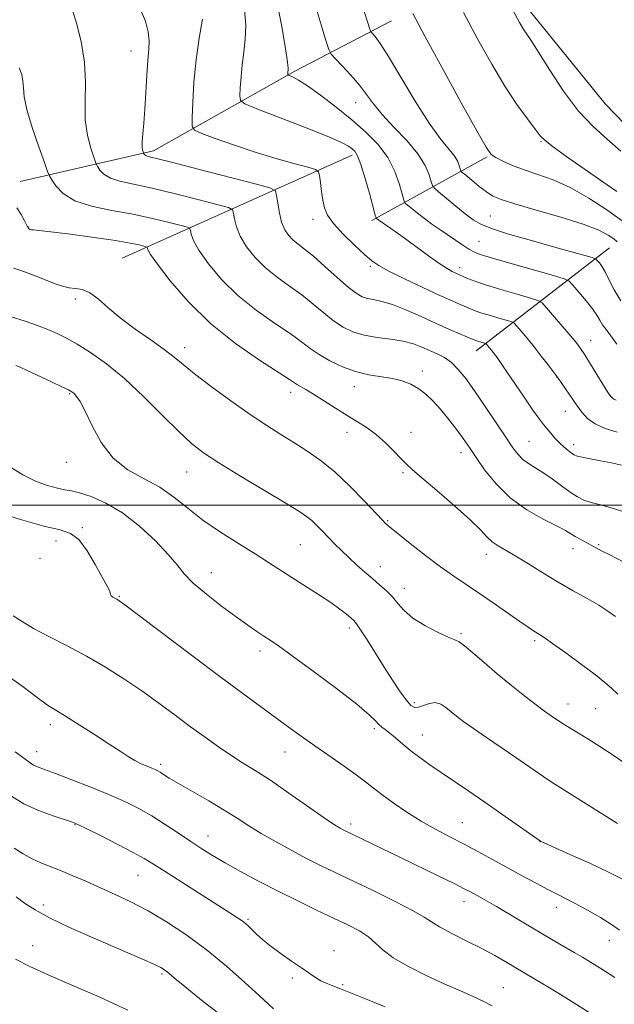
# Model space of a CAD drawing. Extents: x 2152300 to 2155200, y 317300 to 320200.
# Drawn here: x 2153137 to 2153278, y 318882 to 319115 of the extents above; entities that cross this region are included whole.
import ezdxf

# ---------------------------------------------------------------- set-up
doc = ezdxf.new("R2010")
doc.units = 0
doc.header["$MEASUREMENT"] = 0
for name, color, linetype, lineweight in [('32000', 7, 'Continuous', 0), ('DTM HARD BREAKLINE', 7, 'Continuous', 0), ('DTM SPOT ELEVATION', 2, 'Continuous', 13), ('INDEX CONTOUR', 41, 'Continuous', 13), ('INTERMEDIATE CONTOUR', 44, 'Continuous', 0)]:
    doc.layers.add(name, color=color, linetype=linetype, lineweight=lineweight)

msp = doc.modelspace()

# ---------------------------------------------------------------- linework, layer by layer
at = {"layer": '32000', "flags": 128}
msp.add_lwpolyline([(2152500, 319000), (2155000, 319000)], dxfattribs=at)
at = {"layer": 'DTM HARD BREAKLINE', "extrusion": (0.1612910311628896, 0.07238859857328954, 0.9842484920298366), "elevation": 371473.4531430799, "flags": 128}
msp.add_lwpolyline([(-590546.3065477575, -2061835.166653584), (-590546.3065477575, -2061895.859935749)], dxfattribs=at)
at = {"layer": 'DTM HARD BREAKLINE', "extrusion": (0.2213006976097951, 0.1220997267616749, 0.9675317348604865), "elevation": 516529.819867375, "flags": 128}
msp.add_lwpolyline([(-760823.1500209966, -1972943.830575877), (-760823.1500209966, -1972976.115498055)], dxfattribs=at)
at = {"layer": 'DTM HARD BREAKLINE', "extrusion": (0.1868970934244576, 0.1445361187831434, 0.9716886264830905), "elevation": 449619.0090939522, "flags": 128}
msp.add_lwpolyline([(-1064882.660678231, -1844482.812571737), (-1064882.660678231, -1844523.910468278)], dxfattribs=at)
at = {"layer": 'DTM HARD BREAKLINE'}
for points in [[(2153414.96, 318997.33, 1079.86), (2153379.51, 319014.69, 1080.53), (2153357.44, 319026.33, 1082.09), (2153345.76, 319039.89, 1082.63), (2153328.77, 319051.54, 1083.14), (2153309.24, 319062.13, 1083.73), (2153291.62, 319078.44, 1083.96), (2153275.48, 319095.18, 1084.57), (2153257.42, 319117.44, 1085.35), (2153235.11, 319154.33, 1085.91), (2153219.82, 319168.31, 1085.79), (2153197.11, 319174.23, 1086.8), (2153154.05, 319176.72, 1087.39), (2153131.56, 319175.85, 1089.43), (2153117.77, 319174.56, 1090.48), (2153102.29, 319170.52, 1092.22), (2153076.44, 319146.52, 1096.57), (2153061.82, 319124.01, 1100.13), (2153057.81, 319104.7, 1103.15), (2153053.39, 319079.67, 1105.8), (2153031.76, 319065.43, 1109.52), (2153020.75, 319050.57, 1113.35), (2153012.92, 319034.23, 1118.29), (2153006.57, 319021.49, 1120.01)], [(2153136.76, 319076.79, 1107.21), (2153168.36, 319084.04, 1101.58), (2153201.86, 319102.95, 1095.71), (2153224.76, 319114.86, 1090.98)]]:
    msp.add_polyline3d(points, dxfattribs=at)
at = {"layer": 'DTM SPOT ELEVATION'}
for p in [(2153163, 319107.76, 1102.72), (2153216.28, 319095.49, 1094.73), (2153260.26, 319086.23, 1088.12), (2153206.18, 319067.81, 1100.53), (2153248.23, 319068.6, 1093.02), (2153138.79, 319066.01, 1107.89), (2153245.54, 319062.63, 1095.07), (2153219.74, 319056.63, 1100.26), (2153240.92, 319056.33, 1097.52), (2153149.83, 319048.95, 1110.32), (2153272.02, 319039.14, 1097.29), (2153175.78, 319037.41, 1109.45), (2153232.12, 319031.88, 1105.57), (2153215.99, 319028.15, 1106.63), (2153263.94, 319030.4, 1100.03), (2153148.47, 319026.46, 1114.14), (2153200.9, 319026.77, 1108.54), (2153265.97, 319022.31, 1100.8), (2153214.25, 319017.34, 1108.66), (2153229.45, 319017.32, 1107.2), (2153257.37, 319015.16, 1103.06), (2153267.96, 319014.35, 1101.5), (2153241.29, 319012.45, 1106.55), (2153147.72, 319010.22, 1114.62), (2153176.23, 319007.93, 1112.85), (2153227.48, 319007.78, 1108.26), (2153223.87, 318996.33, 1109.87), (2153151.53, 318994.66, 1117.89), (2153145.25, 318991.55, 1118.45), (2153203.19, 318990.7, 1112.99), (2153267.83, 318989.69, 1106.64), (2153273.89, 318990.65, 1105.81), (2153141.45, 318987.41, 1118.99), (2153247.27, 318988.41, 1108.55), (2153182.11, 318984.05, 1115.27), (2153222.17, 318985.48, 1111.33), (2153227.83, 318980.35, 1111.42), (2153160.27, 318978.43, 1117.88), (2153214.77, 318970.94, 1114.39), (2153241.3, 318969.56, 1111.79), (2153258.72, 318967.87, 1110.29), (2153193.62, 318965.42, 1116.45), (2153230.23, 318953.2, 1113.67), (2153266.63, 318952.92, 1111.29), (2153273.21, 318951.77, 1110.94), (2153143.93, 318948.01, 1122.49), (2153220.72, 318947.02, 1116.29), (2153232.12, 318945.55, 1115.23), (2153140.68, 318941.58, 1123.31), (2153199.54, 318941.54, 1118.77), (2153170.06, 318938.61, 1121.66), (2153149.73, 318924.27, 1126.08), (2153215.14, 318924.46, 1119.58), (2153241.6, 318924.75, 1117.1), (2153181.28, 318921.61, 1123.26), (2153259.98, 318920.23, 1116.03), (2153164.68, 318912.25, 1126.9), (2153142.23, 318905.26, 1129.59), (2153241.94, 318906.03, 1120.6), (2153263.85, 318904.65, 1118.59), (2153190.76, 318901.86, 1125.79), (2153139.75, 318895.6, 1131.14), (2153276.46, 318896.81, 1118.7), (2153211.18, 318894.42, 1125.4), (2153170.4, 318888.88, 1130.24), (2153201.29, 318887.91, 1126.26), (2153213.2, 318886.33, 1125.8), (2153251.27, 318885.64, 1123.09)]:
    msp.add_point(p, dxfattribs=at)
at = {"layer": 'INDEX CONTOUR', "flags": 128}
for points, elevation in [([(2153278.273, 319017.3090000001), (2153275.468, 319018.231), (2153273.053, 319019.2901), (2153271.273, 319020.5550000001), (2153269.921, 319022.0560000001), (2153268.673, 319023.8180000001), (2153264.287, 319030.1120000001), (2153263.813, 319030.7660000001), (2153261.897, 319033.3030000001), (2153260.307, 319035.3709000001), (2153258.5751, 319037.5700000001), (2153256.922, 319039.5970000001), (2153255.5071, 319041.2830000001), (2153254.476, 319042.491), (2153253.8661, 319043.155), (2153253.291, 319043.4980000001), (2153252.258, 319043.8150000001), (2153250.448, 319044.3280000001), (2153248.235, 319044.969), (2153246.169, 319045.5999), (2153244.654, 319046.1190000001), (2153243.517, 319046.5700000001), (2153241.099, 319047.606), (2153239.149, 319048.459), (2153236.235, 319049.7810000001), (2153232.227, 319051.6510000001), (2153227.879, 319053.724), (2153224.167, 319055.5470000001), (2153221.762, 319056.8320000001), (2153220.123, 319057.952), (2153218.403, 319059.4440000001), (2153216.007, 319061.6710000001), (2153213.339, 319064.2920000001), (2153211.053, 319066.79), (2153209.637, 319068.795), (2153208.911, 319070.5190000001), (2153208.5279, 319072.317), (2153208.206, 319074.415), (2153207.918, 319076.5110000001), (2153207.703, 319078.1730000001), (2153207.49, 319079.1130000001), (2153206.778, 319079.626), (2153204.957, 319080.1500000001), (2153201.618, 319081.0360000001), (2153197.162, 319082.28), (2153192.192, 319083.7880000001), (2153187.295, 319085.4390000001), (2153183.001, 319086.9970000001), (2153179.824, 319088.197), (2153178.106, 319088.9570000001), (2153177.502, 319089.9230000001), (2153177.494, 319091.9240000001), (2153177.66, 319095.5360000001), (2153177.964, 319100.3320000001), (2153178.467, 319105.633), (2153179.184, 319110.7920000001), (2153179.956, 319115.2930000001)], 1100), ([(2153279.451, 319067.437), (2153275.838, 319070.0630000001), (2153271.562, 319072.8530000001), (2153267.168, 319075.3310000001), (2153263.111, 319077.1490000001), (2153259.474, 319078.4600000001), (2153256.246, 319079.5440000001), (2153253.441, 319080.6130000001), (2153251.15, 319081.6200000001), (2153249.487, 319082.4460000001), (2153248.403, 319083.204), (2153247.193, 319084.91), (2153244.99, 319088.8040000001), (2153241.259, 319095.5820000001), (2153236.794, 319103.741), (2153232.72, 319111.2299), (2153229.8639, 319116.5820000001)], 1090), ([(2153278.477, 318955.2250000001), (2153276.932, 318956.6449000001), (2153275.37, 318958.0190000001), (2153273.135, 318959.807), (2153269.835, 318962.2860000001), (2153266.132, 318964.99), (2153262.95, 318967.2701000001), (2153260.97, 318968.6500000001), (2153259.906, 318969.3510000001), (2153258.443, 318970.258), (2153257.208, 318971.0810000001), (2153255.215, 318972.459), (2153248.8601, 318976.91), (2153245.442, 318979.2551000001), (2153239.562, 318983.1670000001), (2153236.432, 318985.3860000001), (2153232.811, 318988.1360000001), (2153229.21, 318990.9700000001), (2153223.947, 318995.1930000001), (2153223.681, 318995.4230000001), (2153223.4, 318995.7010000001), (2153222.677, 318996.4600000001), (2153218.4, 319000.991), (2153214.965, 319004.4840000001), (2153211.3281, 319007.9019000001), (2153207.917, 319010.6861), (2153204.7319, 319012.9260000001), (2153201.663, 319014.871), (2153198.572, 319016.7760000001), (2153195.205, 319018.9040000001), (2153191.279, 319021.5210000001), (2153186.688, 319024.7540000001), (2153182.032, 319028.1660000001), (2153178.089, 319031.1800000001), (2153175.362, 319033.4010000001), (2153173.262, 319035.1620000001), (2153170.923, 319036.9750000001), (2153167.728, 319039.2270000001), (2153164.048, 319041.795), (2153160.501, 319044.4290000001), (2153157.571, 319046.8850000001), (2153155.212, 319048.9461000001), (2153153.243, 319050.4020000001), (2153151.503, 319051.1350000001), (2153149.898, 319051.4110000001), (2153148.352, 319051.589), (2153146.784, 319051.9620000001), (2153145.086, 319052.5490000001), (2153140.917, 319054.1630000001), (2153138.648, 319055.0140000001), (2153136.651, 319055.7300000001), (2153135.159, 319056.2290000001)], 1110), ([(2153277.713, 318888.0440000001), (2153274.386, 318890.1770000001), (2153271.958, 318891.702), (2153270.053, 318892.8580000001), (2153268.113, 318893.9930000001), (2153262.791, 318897.067), (2153259.519, 318898.9820000001), (2153249.6899, 318904.8430000001), (2153247.459, 318906.1420000001), (2153245.83, 318907.0609), (2153243.504, 318908.3350000001), (2153242.046, 318909.0960000001), (2153239.668, 318910.2870000001), (2153236.018, 318912.0800000001), (2153226.906, 318916.5030000001), (2153213.349, 318923.0250000001), (2153212.6211, 318923.4270000001), (2153211.292, 318924.268), (2153208.855, 318925.925), (2153200.481, 318931.7830000001), (2153196.07, 318934.7920000001), (2153192.465, 318937.1190000001), (2153189.472, 318938.9720000001), (2153186.68, 318940.7340000001), (2153183.743, 318942.7230000001), (2153180.58, 318944.985), (2153177.17, 318947.5000000001), (2153173.506, 318950.2330000001), (2153169.622, 318953.099), (2153165.561, 318955.9971), (2153161.357, 318958.8400000001), (2153157.008, 318961.5870000001), (2153152.502, 318964.2070000001), (2153147.9, 318966.665), (2153143.556, 318968.8949000001), (2153139.901, 318970.827), (2153137.203, 318972.4220000001), (2153135.1051, 318973.7790000001)], 1120), ([(2153185.173, 318878.4940000001), (2153180.176, 318882.3540000001), (2153176.252, 318885.534), (2153173.772, 318887.5910000001), (2153171.634, 318889.3910000001), (2153170.983, 318889.871), (2153170.078, 318890.393), (2153168.575, 318891.1240000001), (2153166.1881, 318892.204), (2153162.86, 318893.6610000001), (2153153.519, 318897.6690000001), (2153148.29, 318899.9730000001), (2153143.689, 318902.1630000001), (2153140.287, 318904.0510000001), (2153137.811, 318905.6800000001), (2153135.777, 318907.1540000001)], 1130)]:
    msp.add_lwpolyline(points, dxfattribs=dict(at, elevation=elevation))
at = {"layer": 'INTERMEDIATE CONTOUR', "flags": 128}
for points, elevation in [([(2153278.201, 319038.2120000001), (2153276.799, 319040.1760000001), (2153275.671, 319041.6500000001), (2153274.808, 319042.8190000001), (2153274.15, 319043.8800000001), (2153273.454, 319045.0490000001), (2153272.428, 319046.5540000001), (2153270.905, 319048.5020000001), (2153269.213, 319050.5370000001), (2153267.8081, 319052.1830000001), (2153266.895, 319053.1300000001), (2153265.69, 319053.724), (2153263.158, 319054.474), (2153253.375, 319057.2450000001), (2153248.722, 319058.5920000001), (2153245.845, 319059.481), (2153244.274, 319060.0960000001), (2153243.139, 319060.7430000001), (2153241.739, 319061.6580000001), (2153236.27, 319065.3730000001), (2153234.39, 319066.6800000001), (2153232.5971, 319067.9799), (2153230.96, 319069.241), (2153229.59, 319070.3500000001), (2153228.6031, 319071.1710000001), (2153228.054, 319071.6840000001), (2153227.73, 319072.329), (2153226.675, 319076.039), (2153225.557, 319079.1420000001), (2153223.892, 319082.4480000001), (2153221.602, 319085.5550000001), (2153218.733, 319088.5019), (2153215.363, 319091.441), (2153211.638, 319094.4400000001), (2153207.986, 319097.2230000001), (2153204.904, 319099.4290000001), (2153202.764, 319100.8040000001), (2153201.451, 319101.5110000001), (2153200.358, 319101.964), (2153200.226, 319102.0640000001), (2153200.213, 319102.2050000001), (2153200.245, 319102.7770000001), (2153200.281, 319103.1440000001), (2153200.305, 319103.6670000001), (2153200.163, 319105.0950000001), (2153199.672, 319108.339), (2153198.701, 319113.898), (2153197.337, 319120.6400000001)], 1096), ([(2153280.809, 318998.1000000001), (2153277.156, 318999.3400000001), (2153274.32, 319000.1080000001), (2153272.139, 319000.66), (2153270.425, 319001.231), (2153268.881, 319001.9890000001), (2153267.184, 319003.083), (2153265.113, 319004.5851000001), (2153262.847, 319006.262), (2153260.667, 319007.8040000001), (2153258.799, 319008.9880000001), (2153257.246, 319009.9391000001), (2153255.953, 319010.8700000001), (2153254.824, 319012.012), (2153253.584, 319013.66), (2153251.913, 319016.126), (2153249.616, 319019.5590000001), (2153246.995, 319023.4501000001), (2153244.479, 319027.1230000001), (2153242.39, 319030.0440000001), (2153240.629, 319032.2290000001), (2153238.994, 319033.833), (2153237.317, 319035.0110000001), (2153235.585, 319035.9180000001), (2153233.819, 319036.7110000001), (2153232.005, 319037.5050000001), (2153229.977, 319038.2600000001), (2153227.536, 319038.8910000001), (2153224.5741, 319039.36), (2153221.372, 319039.785), (2153218.3071, 319040.329), (2153215.6569, 319041.1340000001), (2153213.31, 319042.2610000001), (2153211.059, 319043.7520000001), (2153208.72, 319045.6130000001), (2153206.2231, 319047.7110000001), (2153203.526, 319049.8751000001), (2153200.624, 319051.9830000001), (2153197.678, 319054.1010000001), (2153194.888, 319056.344), (2153192.435, 319058.784), (2153190.424, 319061.316), (2153188.941, 319063.789), (2153188.031, 319066.0540000001), (2153187.56, 319067.9500000001), (2153187.353, 319069.3130000001), (2153187.128, 319070.0810000001), (2153186.177, 319070.5920000001), (2153183.683, 319071.2830000001), (2153179.174, 319072.458), (2153173.547, 319073.8840000001), (2153168.04, 319075.1930000001), (2153163.6529, 319076.1220000001), (2153160.421, 319076.8240000001), (2153158.143, 319077.557), (2153156.619, 319078.496), (2153155.677, 319079.486), (2153155.151, 319080.2910000001), (2153154.866, 319080.7960000001), (2153154.619, 319081.3790000001), (2153154.196, 319082.539), (2153153.477, 319084.6610000001), (2153152.697, 319087.6730000001), (2153152.184, 319091.3860000001), (2153152.135, 319095.6230000001), (2153152.233, 319100.235), (2153152.026, 319105.083), (2153151.215, 319109.952), (2153150.079, 319114.3280000001), (2153149.048, 319117.6170000001)], 1104), ([(2153279.353, 319009.4980000001), (2153276.962, 319010.034), (2153274.373, 319010.557), (2153269.977, 319011.4020000001), (2153268.792, 319011.6730000001), (2153268.098, 319011.941), (2153267.501, 319012.3360000001), (2153266.689, 319012.9589000001), (2153265.687, 319013.7990000001), (2153264.602, 319014.817), (2153263.531, 319015.9610000001), (2153262.529, 319017.1250000001), (2153260.846, 319019.155), (2153259.859, 319020.4390000001), (2153258.328, 319022.5780000001), (2153256.064, 319025.865), (2153251.274, 319032.8990000001), (2153249.809, 319035.0190000001), (2153248.967, 319036.191), (2153248.451, 319036.8590000001), (2153247.224, 319038.3140000001), (2153247.075, 319038.403), (2153246.808, 319038.485), (2153245.229, 319038.9480000001), (2153244.792, 319039.1010000001), (2153244.189, 319039.3450000001), (2153241.176, 319040.6010000001), (2153238.563, 319041.7120000001), (2153235.375, 319043.116), (2153231.799, 319044.7379000001), (2153228.201, 319046.3320000001), (2153224.988, 319047.6090000001), (2153222.469, 319048.3670000001), (2153220.559, 319048.7650000001), (2153219.073, 319049.0460000001), (2153217.7959, 319049.4620000001), (2153216.395, 319050.2770000001), (2153214.508, 319051.758), (2153211.921, 319054.0330000001), (2153209.0099, 319056.6570000001), (2153206.299, 319059.045), (2153204.195, 319060.7590000001), (2153202.624, 319061.959), (2153201.396, 319062.9530000001), (2153200.352, 319064.0240000001), (2153199.467, 319065.356), (2153198.749, 319067.111), (2153198.202, 319069.3350000001), (2153197.812, 319071.6259), (2153197.563, 319073.469), (2153197.251, 319074.534), (2153195.932, 319075.2420000001), (2153192.473, 319076.2009000001), (2153178.954, 319079.736), (2153172.595, 319081.3790000001), (2153167.141, 319082.746), (2153166.5869, 319082.9149000001), (2153166.3219, 319083.0780000001), (2153166.159, 319083.2500000001), (2153166.018, 319083.4771000001), (2153165.975, 319083.5780000001), (2153165.902, 319083.7790000001), (2153165.781, 319084.1790000001), (2153165.6741, 319084.9230000001), (2153165.663, 319086.1670000001), (2153165.803, 319088.0480000001), (2153166.047, 319090.6230000001), (2153166.3219, 319093.9270000001), (2153166.57, 319097.8840000001), (2153166.797, 319101.963), (2153167.024, 319105.5220000001), (2153167.244, 319108.126), (2153167.328, 319110.1660000001), (2153167.119, 319112.2419000001), (2153166.46, 319114.811), (2153165.194, 319117.758)], 1102), ([(2153278.051, 319024.9439000001), (2153277.471, 319025.197), (2153277.0759, 319025.4770000001), (2153276.7761, 319025.8100000001), (2153276.161, 319026.697), (2153275.625, 319027.5190000001), (2153274.741, 319028.932), (2153271.955, 319033.4880000001), (2153270.609, 319035.66), (2153269.598, 319037.2070000001), (2153268.639, 319038.5000000001), (2153267.327, 319040.0930000001), (2153261.569, 319046.839), (2153260.507, 319047.9950000001), (2153259.506, 319048.5930000001), (2153257.708, 319049.1450000001), (2153254.557, 319050.0370000001), (2153250.706, 319051.1540000001), (2153247.109, 319052.2530000001), (2153244.516, 319053.138), (2153242.845, 319053.795), (2153240.013, 319055.062), (2153239.184, 319055.4650000001), (2153237.966, 319056.1500000001), (2153236.228, 319057.273), (2153233.914, 319058.9120000001), (2153228.706, 319062.736), (2153226.455, 319064.3520000001), (2153224.639, 319065.6230000001), (2153221.765, 319067.606), (2153221.2439, 319068.0220000001), (2153221.15, 319068.1720000001), (2153220.952, 319068.838), (2153219.634, 319073.7260000001), (2153218.58, 319077.4710000001), (2153217.556, 319080.7750000001), (2153216.738, 319082.8481000001), (2153216.0719, 319083.937), (2153215.443, 319084.5470000001), (2153214.623, 319085.1440000001), (2153212.931, 319086.04), (2153209.57, 319087.507), (2153204.164, 319089.6690000001), (2153198.022, 319092.0480000001), (2153192.871, 319094.0170000001), (2153190.002, 319095.1670000001), (2153188.961, 319095.9570000001), (2153188.853, 319097.0640000001), (2153188.943, 319098.9959000001), (2153189.11, 319101.5819), (2153189.393, 319104.4820000001), (2153189.788, 319107.437), (2153190.137, 319110.512), (2153190.2439, 319113.8520000001), (2153189.965, 319117.5050000001)], 1098), ([(2153279.129, 319048.5240000001), (2153277.544, 319051.121), (2153276.407, 319053.361), (2153275.521, 319055.182), (2153274.732, 319056.5420000001), (2153274.063, 319057.485), (2153273.5771, 319058.0750000001), (2153273.242, 319058.4010000001), (2153272.638, 319058.6560000001), (2153271.247, 319059.0599000001), (2153265.166, 319060.7650000001), (2153256.5511, 319063.1500000001), (2153252.289, 319064.3780000001), (2153248.709, 319065.534), (2153246.13, 319066.5970000001), (2153244.167, 319067.7300000001), (2153242.26, 319069.1450000001), (2153240.023, 319070.9459), (2153237.764, 319072.8130000001), (2153235.963, 319074.3190000001), (2153234.958, 319075.197), (2153234.508, 319075.8190000001), (2153234.226, 319076.7220000001), (2153233.745, 319078.3239000001), (2153232.771, 319080.5900000001), (2153231.029, 319083.3720000001), (2153228.396, 319086.4969), (2153225.366, 319089.6880000001), (2153222.583, 319092.6450000001), (2153220.509, 319095.16), (2153218.864, 319097.4010000001), (2153217.184, 319099.6240000001), (2153215.16, 319101.9840000001), (2153213.093, 319104.209), (2153211.438, 319105.9230000001), (2153210.49, 319106.9700000001), (2153209.9201, 319108.077), (2153209.239, 319110.1930000001), (2153208.096, 319113.9490000001), (2153206.692, 319118.6990000001)], 1094), ([(2153278.327, 319062.437), (2153277.471, 319063.165), (2153276.158, 319064.0661000001), (2153273.927, 319065.2110000001), (2153270.261, 319066.632), (2153264.959, 319068.3100000001), (2153259.084, 319070.0160000001), (2153254.0161, 319071.4700000001), (2153250.76, 319072.4940000001), (2153248.817, 319073.322), (2153247.31, 319074.2930000001), (2153245.577, 319075.6270000001), (2153243.8, 319077.0730000001), (2153242.374, 319078.262), (2153241.581, 319078.9440000001), (2153241.251, 319079.3400000001), (2153241.099, 319079.7880000001), (2153240.867, 319080.5600000001), (2153240.397, 319081.6520000001), (2153239.558, 319082.9930000001), (2153236.296, 319086.9710000001), (2153233.689, 319090.6180000001), (2153230.432, 319095.7990000001), (2153224.08, 319106.4170000001), (2153222.074, 319109.534), (2153220.889, 319111.1410000001), (2153220.26, 319111.8420000001), (2153219.928, 319112.236), (2153219.649, 319112.893), (2153219.183, 319114.376), (2153218.347, 319117.088)], 1092), ([(2153278.212, 319074.3770000001), (2153274.615, 319076.8620000001), (2153270.459, 319079.757), (2153266.385, 319082.6310000001), (2153263.141, 319084.974), (2153261.217, 319086.4800000001), (2153260.063, 319087.6460000001), (2153258.8749, 319089.175), (2153257.016, 319091.6350000001), (2153254.534, 319095.0780000001), (2153251.648, 319099.4260000001), (2153248.543, 319104.5910000001), (2153245.2649, 319110.4460000001), (2153241.826, 319116.8580000001)], 1088), ([(2153279.124, 319084.0110000001), (2153275.941, 319086.8090000001), (2153272.612, 319089.7870000001), (2153269.139, 319093.4970000001), (2153265.59, 319098.2260000001), (2153262.29, 319103.2200000001), (2153259.628, 319107.4600000001), (2153257.869, 319110.208), (2153256.004, 319113.0220000001), (2153255.144, 319114.4799), (2153253.65, 319117.262)], 1086), ([(2153279.74, 318986.6230000001), (2153276.669, 318988.165), (2153274.6, 318989.2300000001), (2153272.121, 318990.5780000001), (2153269.521, 318991.947), (2153268.308, 318992.6190000001), (2153267.28, 318993.2440000001), (2153266.008, 318993.996), (2153263.941, 318995.0950000001), (2153260.732, 318996.7260000001), (2153256.842, 318998.9380000001), (2153252.938, 319001.7430000001), (2153249.576, 319005.062), (2153246.875, 319008.4510000001), (2153244.844, 319011.3740000001), (2153243.431, 319013.4680000001), (2153242.336, 319015.057), (2153241.198, 319016.6410000001), (2153239.744, 319018.588), (2153238.055, 319020.7610000001), (2153236.299, 319022.893), (2153234.607, 319024.7650000001), (2153232.943, 319026.344), (2153231.23, 319027.6460000001), (2153229.394, 319028.6880000001), (2153227.349, 319029.491), (2153225.014, 319030.079), (2153219.389, 319030.9720000001), (2153216.283, 319031.6940000001), (2153213.145, 319032.8300000001), (2153210.179, 319034.2480000001), (2153207.609, 319035.7450000001), (2153205.519, 319037.1941000001), (2153203.437, 319038.7660000001), (2153200.752, 319040.7060000001), (2153197.054, 319043.2060000001), (2153192.732, 319046.2420000001), (2153188.379, 319049.736), (2153184.517, 319053.545), (2153181.38, 319057.2750000001), (2153179.134, 319060.4670000001), (2153177.8599, 319062.7731), (2153177.307, 319064.273), (2153177.143, 319065.1570000001), (2153177.005, 319065.6280000001), (2153176.422, 319065.941), (2153174.893, 319066.365), (2153172.061, 319067.094), (2153168.14, 319068.0320000001), (2153163.485, 319069.0060000001), (2153158.491, 319069.9110000001), (2153153.702, 319070.903), (2153149.698, 319072.2000000001), (2153146.915, 319073.914), (2153145.195, 319075.7220000001), (2153144.234, 319077.192), (2153143.714, 319078.115), (2153143.2621, 319079.1790000001), (2153142.491, 319081.2980000001), (2153141.159, 319085.04), (2153139.613, 319089.6040000001), (2153138.345, 319093.844), (2153137.712, 319096.8900000001), (2153137.514, 319098.9660000001), (2153137.417, 319100.572), (2153137.128, 319102.1270000001), (2153136.526, 319103.7209000001)], 1106), ([(2153277.927, 318973.5970000001), (2153276.108, 318974.9350000001), (2153273.94, 318976.2930000001), (2153271.16, 318977.893), (2153267.884, 318979.7470000001), (2153264.322, 318981.811), (2153260.693, 318984.0100000001), (2153257.248, 318986.1390000001), (2153254.247, 318987.9610000001), (2153250.068, 318990.3690000001), (2153248.657, 318991.36), (2153247.425, 318992.539), (2153245.864, 318994.192), (2153243.394, 318996.611), (2153239.705, 318999.909), (2153235.558, 319003.4750000001), (2153231.985, 319006.5170000001), (2153229.721, 319008.4829000001), (2153228.333, 319009.7790000001), (2153227.092, 319011.0501000001), (2153225.428, 319012.7760000001), (2153223.3961, 319014.78), (2153221.211, 319016.7160000001), (2153219.025, 319018.3410000001), (2153216.756, 319019.795), (2153214.258, 319021.3180000001), (2153211.475, 319023.0650000001), (2153208.689, 319024.8410000001), (2153206.268, 319026.3690000001), (2153204.494, 319027.4400000001), (2153202.49, 319028.594), (2153201.823, 319029.028), (2153200.589, 319029.8509000001), (2153193.483, 319034.4300000001), (2153187.786, 319038.3840000001), (2153181.871, 319043.1270000001), (2153176.5991, 319048.3060000001), (2153172.337, 319053.2340000001), (2153169.326, 319057.1460000001), (2153167.689, 319059.4920000001), (2153167.055, 319060.5960000001), (2153166.882, 319061.175), (2153166.667, 319061.2910000001), (2153166.102, 319061.447), (2153164.9619, 319061.7289), (2153162.852, 319062.164), (2153159.333, 319062.7650000001), (2153154.269, 319063.5160000001), (2153148.716, 319064.2740000001), (2153144.029, 319064.8690000001), (2153141.219, 319065.1800000001), (2153139.917, 319065.284), (2153139.408, 319065.307), (2153139.085, 319065.383), (2153138.76, 319065.6720000001), (2153138.353, 319066.3389000001), (2153137.789, 319067.4870000001), (2153137.015, 319068.9569), (2153135.982, 319070.53)], 1108), ([(2153281.543, 318937.8580000001), (2153277.562, 318940.6020000001), (2153274.163, 318942.8280000001), (2153271.356, 318944.5910000001), (2153269.132, 318945.9529), (2153266.094, 318947.795), (2153265.076, 318948.4450000001), (2153262.416, 318950.2550000001), (2153261.076, 318951.209), (2153259.1211, 318952.665), (2153256.409, 318954.757), (2153253.202, 318957.3030000001), (2153249.867, 318960.0440000001), (2153246.743, 318962.713), (2153244.077, 318965.03), (2153242.089, 318966.709), (2153240.847, 318967.6000000001), (2153239.799, 318968.0970000001), (2153238.24, 318968.7289), (2153235.704, 318969.898), (2153232.67, 318971.4930000001), (2153229.856, 318973.2750000001), (2153227.8, 318975.0410000001), (2153226.311, 318976.7210000001), (2153225.019, 318978.2830000001), (2153223.618, 318979.7150000001), (2153222.052, 318981.1010000001), (2153220.3309, 318982.5470000001), (2153218.479, 318984.132), (2153216.578, 318985.8130000001), (2153214.723, 318987.5220000001), (2153212.991, 318989.197), (2153211.381, 318990.8210000001), (2153208.449, 318993.8771), (2153207.1171, 318995.235), (2153205.885, 318996.3961000001), (2153204.641, 318997.3860000001), (2153202.784, 318998.6080000001), (2153199.589, 319000.5560000001), (2153194.672, 319003.5170000001), (2153188.996, 319006.9490000001), (2153183.863, 319010.1010000001), (2153180.193, 319012.4830000001), (2153177.375, 319014.6420000001), (2153174.416, 319017.3839000001), (2153170.573, 319021.2500000001), (2153166.103, 319025.7260000001), (2153161.512, 319030.0310000001), (2153157.242, 319033.5370000001), (2153153.462, 319036.2220000001), (2153150.2731, 319038.2150000001), (2153147.7059, 319039.659), (2153145.502, 319040.7480000001), (2153143.3289, 319041.691), (2153140.884, 319042.6610000001), (2153137.968, 319043.6930000001), (2153134.415, 319044.7880000001)], 1112), ([(2153278.3529, 318924.5360000001), (2153263.4821, 318933.888), (2153261.921, 318934.9180000001), (2153259.909, 318936.3), (2153254.257, 318940.1999000001), (2153247.279, 318944.9390000001), (2153244.212, 318947.0490000001), (2153241.906, 318948.697), (2153240.215, 318949.981), (2153237.661, 318952.0710000001), (2153236.45, 318952.8489), (2153235.164, 318953.2050000001), (2153233.76, 318953.0290000001), (2153232.369, 318952.566), (2153231.159, 318952.1470000001), (2153230.2279, 318952.079), (2153229.372, 318952.561), (2153228.317, 318953.7660000001), (2153226.853, 318955.8020000001), (2153225.042, 318958.5060000001), (2153223.0161, 318961.653), (2153218.991, 318968.0680000001), (2153217.466, 318970.4710000001), (2153216.497, 318971.8950000001), (2153215.8389, 318972.6740000001), (2153215.147, 318973.2990000001), (2153214.113, 318974.1800000001), (2153212.568, 318975.405), (2153210.381, 318976.9820000001), (2153207.512, 318978.8810000001), (2153201.164, 318982.914), (2153195.653, 318986.4780000001), (2153192.471, 318988.4870000001), (2153188.54, 318990.9109000001), (2153184.232, 318993.6410000001), (2153180.09, 318996.4970000001), (2153176.503, 318999.307), (2153173.224, 319001.9380000001), (2153169.851, 319004.268), (2153166.119, 319006.284), (2153162.304, 319008.4080000001), (2153158.817, 319011.17), (2153155.986, 319014.8690000001), (2153153.797, 319018.8770000001), (2153152.154, 319022.333), (2153150.958, 319024.5900000001), (2153150.113, 319025.8381000001), (2153149.524, 319026.4800000001), (2153149.032, 319026.893), (2153148.232, 319027.3570000001), (2153146.657, 319028.1280000001), (2153144.054, 319029.3570000001), (2153138.385, 319031.9890000001), (2153136.729, 319032.7341000001), (2153135.766, 319033.1190000001)], 1114), ([(2153279.709, 318911.2940000001), (2153276.257, 318913.0270000001), (2153271.78, 318915.1090000001), (2153267.097, 318917.2270000001), (2153260.103, 318920.387), (2153250.982, 318926.7920000001), (2153246.9, 318929.626), (2153243.088, 318932.236), (2153236.591, 318936.6400000001), (2153233.899, 318938.4930000001), (2153231.519, 318940.192), (2153229.387, 318941.812), (2153227.456, 318943.393), (2153225.766, 318944.834), (2153224.374, 318945.9990000001), (2153223.309, 318946.8080000001), (2153222.4859, 318947.4119000001), (2153221.7899, 318948.0170000001), (2153221.003, 318948.866), (2153219.498, 318950.3350000001), (2153216.543, 318952.8360000001), (2153211.765, 318956.545), (2153206.208, 318960.7030000001), (2153201.273, 318964.3140000001), (2153198, 318966.6450000001), (2153195.991, 318968.0140000001), (2153194.488, 318968.9970000001), (2153192.828, 318970.1040000001), (2153190.72, 318971.566), (2153187.965, 318973.5470000001), (2153184.513, 318976.1120000001), (2153180.898, 318978.9300000001), (2153177.804, 318981.5740000001), (2153175.668, 318983.7700000001), (2153173.947, 318985.8630000001), (2153171.859, 318988.3569000001), (2153168.819, 318991.5630000001), (2153165.06, 318995.0510000001), (2153161.015, 318998.2010000001), (2153157.092, 319000.5241), (2153153.6, 319002.0550000001), (2153150.8219, 319002.9570000001), (2153148.894, 319003.414), (2153147.364, 319003.6810000001), (2153145.6339, 319004.034), (2153143.261, 319004.7060000001), (2153140.4109, 319005.758), (2153137.405, 319007.2100000001), (2153134.497, 319009.0410000001)], 1116), ([(2153278.821, 318899.257), (2153276.953, 318900.5959000001), (2153274.303, 318902.2430000001), (2153271.221, 318904.0260000001), (2153268.325, 318905.6190000001), (2153266.047, 318906.8040000001), (2153264.062, 318907.795), (2153261.858, 318908.9110000001), (2153259.049, 318910.3950000001), (2153255.759, 318912.1760000001), (2153248.715, 318916.0420000001), (2153245.235, 318917.9380000001), (2153241.825, 318919.7500000001), (2153238.492, 318921.4680000001), (2153235.1831, 318923.2050000001), (2153231.831, 318925.106), (2153228.429, 318927.2470000001), (2153225.22, 318929.4330000001), (2153222.508, 318931.403), (2153220.45, 318932.9950000001), (2153218.621, 318934.4450000001), (2153216.45, 318936.0900000001), (2153213.532, 318938.1680000001), (2153206.643, 318942.954), (2153203.41, 318945.2420000001), (2153200.322, 318947.4670000001), (2153193.7079, 318952.2841), (2153189.507, 318955.3750000001), (2153184.1, 318959.4010000001), (2153177.3459, 318964.4790000001), (2153161.578, 318976.3750000001), (2153160.192, 318977.382), (2153159.66, 318977.7060000001), (2153159.189, 318977.952), (2153158.713, 318978.2271000001), (2153158.349, 318978.518), (2153158.175, 318978.8180000001), (2153158.009, 318979.5520000001), (2153157.757, 318980.111), (2153154.569, 318985.9430000001), (2153152.633, 318989.182), (2153150.639, 318991.8550000001), (2153148.696, 318993.3460000001), (2153146.203, 318994.153), (2153142.385, 318995.0549), (2153136.847, 318996.6129000001), (2153130.738, 318998.513)], 1118), ([(2153272.293, 318879.316), (2153267.996, 318882.039), (2153264.207, 318884.387), (2153261.059, 318886.2940000001), (2153251.71, 318891.8190000001), (2153249.25, 318893.2320000001), (2153246.2099, 318894.8720000001), (2153242.641, 318896.6840000001), (2153239.074, 318898.4750000001), (2153236.161, 318900.0190000001), (2153234.259, 318901.202), (2153232.551, 318902.344), (2153229.9281, 318903.8779000001), (2153225.648, 318906.083), (2153220.4461, 318908.6280000001), (2153211.419, 318912.9390000001), (2153208.086, 318914.5510000001), (2153204.821, 318916.1940000001), (2153201.18, 318918.11), (2153197.409, 318920.1810000001), (2153193.923, 318922.2000000001), (2153190.982, 318924.03), (2153188.23, 318925.8060000001), (2153185.156, 318927.7320000001), (2153181.45, 318929.9220000001), (2153174.315, 318934.0150000001), (2153172.097, 318935.333), (2153170.766, 318936.165), (2153169.964, 318936.6840000001), (2153169.361, 318937.045), (2153168.749, 318937.3510000001), (2153167.95, 318937.692), (2153166.837, 318938.143), (2153165.475, 318938.7320000001), (2153163.979, 318939.4760000001), (2153162.3921, 318940.4110000001), (2153160.459, 318941.664), (2153157.85, 318943.3850000001), (2153154.413, 318945.616), (2153150.709, 318947.9840000001), (2153147.472, 318950.007), (2153145.173, 318951.3990000001), (2153143.226, 318952.6390000001), (2153140.777, 318954.4000000001), (2153137.115, 318957.1790000001), (2153132.081, 318960.7720000001)], 1122), ([(2153248.669, 318881.2999), (2153246.646, 318882.3590000001), (2153244.162, 318883.507), (2153241.109, 318884.844), (2153237.414, 318886.4790000001), (2153233.132, 318888.4609000001), (2153228.831, 318890.6159000001), (2153225.205, 318892.7120000001), (2153222.728, 318894.567), (2153220.9789, 318896.197), (2153219.315, 318897.67), (2153217.192, 318899.0640000001), (2153214.462, 318900.5040000001), (2153211.078, 318902.1280000001), (2153207.042, 318904.0360000001), (2153202.56, 318906.186), (2153197.889, 318908.496), (2153193.286, 318910.8750000001), (2153189.009, 318913.1740000001), (2153185.317, 318915.236), (2153182.353, 318916.9680000001), (2153179.799, 318918.5550000001), (2153177.222, 318920.2500000001), (2153174.299, 318922.2270000001), (2153171.141, 318924.3359000001), (2153167.972, 318926.3470000001), (2153164.914, 318928.099), (2153161.7, 318929.709), (2153157.963, 318931.3631000001), (2153153.528, 318933.1720000001), (2153148.984, 318934.941), (2153145.111, 318936.403), (2153142.488, 318937.3670000001), (2153140.8901, 318937.9680000001), (2153139.893, 318938.4190000001), (2153139.12, 318938.898), (2153137.604, 318940.0460000001), (2153136.651, 318940.724), (2153135.606, 318941.5150000001)], 1124), ([(2153223.272, 318881.0980000001), (2153217.85, 318883.3300000001), (2153212.722, 318885.3860000001), (2153210.495, 318886.1850000001), (2153209.315, 318886.6560000001), (2153208.049, 318887.273), (2153206.751, 318888.0640000001), (2153205.2781, 318889.0760000001), (2153203.434, 318890.3590000001), (2153201.119, 318891.9280000001), (2153198.598, 318893.6580000001), (2153196.229, 318895.388), (2153194.298, 318896.9760000001), (2153192.81, 318898.3470000001), (2153190.877, 318900.2370000001), (2153190.169, 318900.8570000001), (2153189.376, 318901.4600000001), (2153188.269, 318902.2200000001), (2153186.489, 318903.3770000001), (2153183.648, 318905.186), (2153175.069, 318910.6140000001), (2153171.0951, 318913.1431), (2153168.333, 318914.915), (2153166.141, 318916.2610000001), (2153163.55, 318917.7010000001), (2153159.919, 318919.589), (2153155.925, 318921.6090000001), (2153152.577, 318923.278), (2153150.547, 318924.263), (2153149.1649, 318924.8350000001), (2153144.609, 318926.3480000001), (2153141.114, 318927.6460000001), (2153137.625, 318929.246), (2153134.679, 318931.067)], 1126), ([(2153196.8239, 318880.621), (2153195.663, 318881.6850000001), (2153193.512, 318883.6770000001), (2153190.052, 318886.8250000001), (2153185.643, 318890.687), (2153180.815, 318894.6500000001), (2153176.022, 318898.2070000001), (2153171.414, 318901.2660000001), (2153167.067, 318903.8360000001), (2153163.032, 318905.9510000001), (2153159.265, 318907.735), (2153152.292, 318910.8510000001), (2153149.119, 318912.2480000001), (2153146.281, 318913.4390000001), (2153141.657, 318915.2339000001), (2153139.584, 318916.164), (2153137.48, 318917.329), (2153135.337, 318918.7290000001)], 1128), ([(2153162.264, 318880.2690000001), (2153155.487, 318883.415), (2153149.0149, 318886.241), (2153143.406, 318888.6660000001), (2153139.05, 318890.659), (2153135.669, 318892.3840000001)], 1132)]:
    msp.add_lwpolyline(points, dxfattribs=dict(at, elevation=elevation))

doc.saveas('drawing.dxf')
